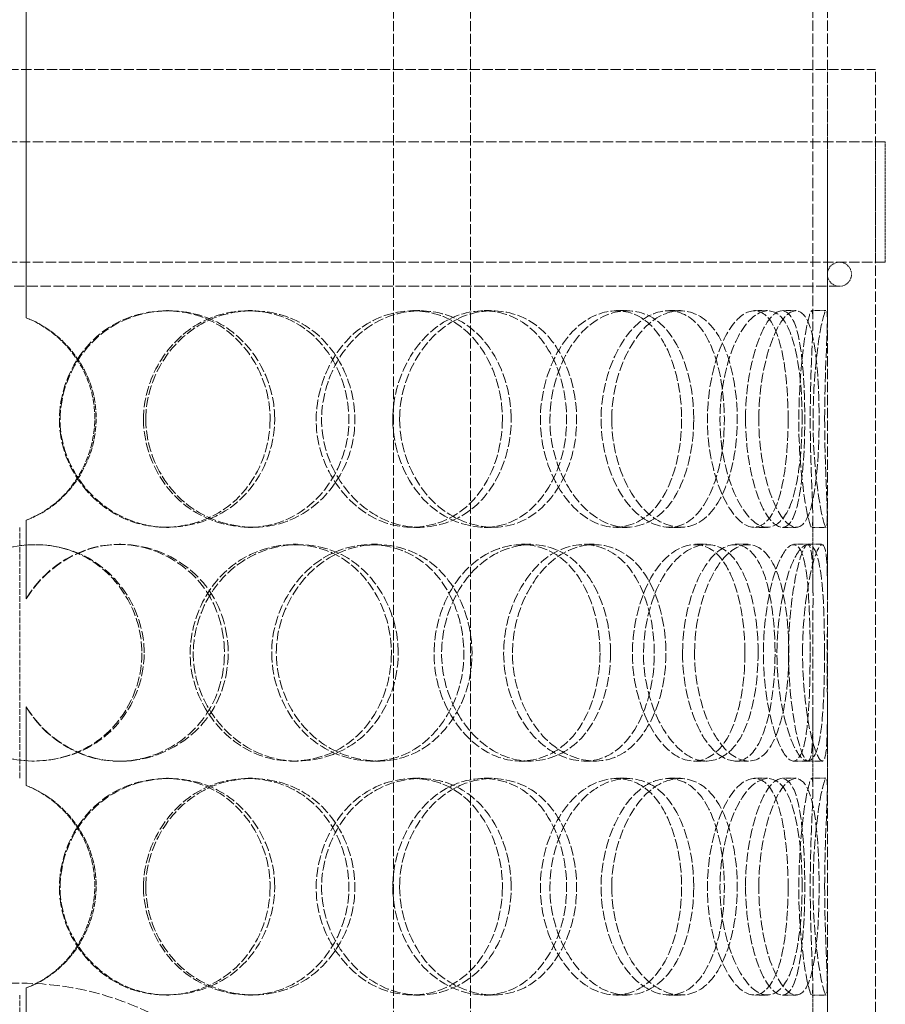
# Model space of a CAD drawing. Units: millimetres. Extents: x -1174 to 4297, y 10101 to 13104.
# Drawn here: x 321 to 500, y 12168 to 12372 of the extents above; entities that cross this region are included whole.
import ezdxf

# ---------------------------------------------------------------- set-up
doc = ezdxf.new("R2010")
doc.units = ezdxf.units.MM
doc.linetypes.add('DASHED', pattern=[0.2068, 0.1655, -0.0413])
doc.layers.add('Hidden (ISO)', color=1, linetype='DASHED', lineweight=18)

msp = doc.modelspace()

# ---------------------------------------------------------------- linework, layer by layer
at = {"layer": 'Hidden (ISO)', "ltscale": 13.48994}
for p, q in [((322.05, 12661.51), (322.05, 12310)), ((322.08, 12310), (322.08, 12661.51))]:
    msp.add_line(p, q, dxfattribs=at)
at = {"layer": 'Hidden (ISO)', "ltscale": 13.142612}
for p, q in [((485.12, 12309.69), (485.12, 12614.09)), ((488.12, 12309.69), (488.12, 12614.09))]:
    msp.add_line(p, q, dxfattribs=at)
at = {"layer": 'Hidden (ISO)', "ltscale": 12.725237}
for p, q in [((398.18, 11761.51), (398.18, 12461.51)), ((414.18, 11761.51), (414.18, 12461.51))]:
    msp.add_line(p, q, dxfattribs=at)
at = {"layer": 'Hidden (ISO)', "ltscale": 12.840396}
msp.add_line((143.12, 12361.51), (498.12, 12361.51), dxfattribs=at)
at = {"layer": 'Hidden (ISO)', "ltscale": 12.952473}
for p, q in [((488.12, 11761.51), (488.12, 12361.51)), ((498.12, 11761.51), (498.12, 12361.51))]:
    msp.add_line(p, q, dxfattribs=at)
at = {"layer": 'Hidden (ISO)', "ltscale": 12.985076}
for p, q in [((500.12, 12346.51), (141.12, 12346.51)), ((500.12, 12321.51), (141.12, 12321.51))]:
    msp.add_line(p, q, dxfattribs=at)
at = {"layer": 'Hidden (ISO)', "ltscale": 3.399499}
for p, q in [((498.12, 12321.51), (498.12, 12346.51)), ((500.12, 12321.51), (500.12, 12346.51))]:
    msp.add_line(p, q, dxfattribs=at)
at = {"layer": 'Hidden (ISO)', "ltscale": 13.176261}
msp.add_line((150.62, 12316.51), (490.62, 12316.51), dxfattribs=at)
at = {"layer": 'Hidden (ISO)', "ltscale": 0.407852}
for p, q in [((351.06, 12311.51), (351.61, 12311.51)), ((368.1, 12311.51), (368.97, 12311.51)), ((402.2, 12311.51), (403.69, 12311.51)), ((416.95, 12311.51), (418.71, 12311.51)), ((444.4, 12311.51), (446.65, 12311.51)), ((455.23, 12311.51), (457.69, 12311.51)), ((473, 12311.51), (475.78, 12311.51)), ((478.74, 12311.51), (481.62, 12311.51)), ((484.88, 12311.51), (487.88, 12311.51)), ((322.08, 12310), (322.05, 12310)), ((322.05, 12268.01), (322.08, 12268.01)), ((351.61, 12266.51), (351.06, 12266.51)), ((368.97, 12266.51), (368.1, 12266.51)), ((403.69, 12266.51), (402.2, 12266.51)), ((418.71, 12266.51), (416.95, 12266.51)), ((446.65, 12266.51), (444.4, 12266.51)), ((457.69, 12266.51), (455.23, 12266.51)), ((475.78, 12266.51), (473, 12266.51)), ((481.62, 12266.51), (478.74, 12266.51)), ((487.88, 12266.51), (484.88, 12266.51)), ((341.36, 12263.01), (341.73, 12263.01)), ((377.42, 12263.01), (378.45, 12263.01)), ((393.54, 12263.01), (394.87, 12263.01)), ((424.74, 12263.01), (426.64, 12263.01)), ((437.71, 12263.01), (439.85, 12263.01)), ((460.63, 12263.01), (463.19, 12263.01)), ((469.03, 12263.01), (471.74, 12263.01)), ((481.16, 12263.01), (484.09, 12263.01)), ((322.08, 12251.67), (322.05, 12251.67)), ((322.05, 12229.34), (322.08, 12229.34)), ((341.73, 12218.01), (341.36, 12218.01)), ((378.45, 12218.01), (377.42, 12218.01)), ((394.87, 12218.01), (393.54, 12218.01)), ((426.64, 12218.01), (424.74, 12218.01)), ((439.85, 12218.01), (437.71, 12218.01)), ((463.19, 12218.01), (460.63, 12218.01)), ((471.74, 12218.01), (469.03, 12218.01)), ((484.09, 12218.01), (481.16, 12218.01)), ((322.08, 12213), (322.05, 12213)), ((351.06, 12214.51), (351.61, 12214.51)), ((368.1, 12214.51), (368.97, 12214.51)), ((402.2, 12214.51), (403.69, 12214.51)), ((416.95, 12214.51), (418.71, 12214.51)), ((444.4, 12214.51), (446.65, 12214.51)), ((455.23, 12214.51), (457.69, 12214.51)), ((473, 12214.51), (475.78, 12214.51)), ((478.74, 12214.51), (481.62, 12214.51)), ((484.88, 12214.51), (487.88, 12214.51)), ((322.05, 12171.01), (322.08, 12171.01)), ((351.61, 12169.51), (351.06, 12169.51)), ((368.97, 12169.51), (368.1, 12169.51)), ((403.69, 12169.51), (402.2, 12169.51)), ((418.71, 12169.51), (416.95, 12169.51)), ((446.65, 12169.51), (444.4, 12169.51)), ((457.69, 12169.51), (455.23, 12169.51)), ((475.78, 12169.51), (473, 12169.51)), ((481.62, 12169.51), (478.74, 12169.51)), ((487.88, 12169.51), (484.88, 12169.51))]:
    msp.add_line(p, q, dxfattribs=at)
at = {"layer": 'Hidden (ISO)', "ltscale": 2.222008}
for p, q in [((322.05, 12268.01), (322.05, 12251.67)), ((322.08, 12251.67), (322.08, 12268.01)), ((322.05, 12229.34), (322.05, 12213)), ((322.08, 12213), (322.08, 12229.34)), ((322.05, 12171.01), (322.05, 12154.67)), ((322.08, 12154.67), (322.08, 12171.01))]:
    msp.add_line(p, q, dxfattribs=at)
at = {"layer": 'Hidden (ISO)', "ltscale": 2.09499}
for p, q in [((485.12, 12252.92), (485.12, 12268.32)), ((488.12, 12252.92), (488.12, 12268.32)), ((485.12, 12212.69), (485.12, 12228.1)), ((488.12, 12212.69), (488.12, 12228.1)), ((485.12, 12155.92), (485.12, 12171.32)), ((488.12, 12155.92), (488.12, 12171.32))]:
    msp.add_line(p, q, dxfattribs=at)
at = {"layer": 'Hidden (ISO)', "ltscale": 7.071066}
for p, q in [((320.72, 12214.51), (320.72, 12266.51)), ((320.72, 12117.51), (320.72, 12169.51))]:
    msp.add_line(p, q, dxfattribs=at)
at = {"layer": 'Hidden (ISO)', "ltscale": 0.404899}
for p, q in [((484.09, 12263.01), (487.05, 12263.01)), ((487.05, 12218.01), (484.09, 12218.01))]:
    msp.add_line(p, q, dxfattribs=at)
at = {"layer": 'Hidden (ISO)', "ltscale": 1.067916}
for start, end in [(90, 270), (270, 90)]:
    msp.add_arc((490.62, 12319.01), 2.5, start, end, dxfattribs=at)
at = {"layer": 'Hidden (ISO)', "ltscale": 13.563798}
msp.add_arc((320.62, 12109.51), 62.5, 0, 180, dxfattribs=at)
at = {"layer": 'Hidden (ISO)', "ltscale": 12.130517}
for points in [[(372.62, 12289.01), (372.62, 12297.25), (368, 12305.31), (360.94, 12309.05), (354.06, 12312.7), (345.13, 12312.11), (338.59, 12307.56), (331.86, 12302.88), (328.03, 12294.19), (329.14, 12285.98), (330.23, 12277.83), (336.12, 12270.53), (343.72, 12267.79), (351.39, 12265.03), (360.4, 12267.04), (366.09, 12272.79), (370.23, 12276.97), (372.62, 12282.97), (372.62, 12289.01)], [(346.38, 12289.01), (346.38, 12297.25), (351.24, 12305.31), (358.32, 12309.05), (365.24, 12312.7), (373.89, 12312.11), (380.02, 12307.56), (386.34, 12302.88), (389.77, 12294.19), (388.76, 12285.98), (387.77, 12277.83), (382.41, 12270.53), (375.17, 12267.79), (367.86, 12265.03), (358.92, 12267.04), (353.12, 12272.79), (348.89, 12276.97), (346.38, 12282.97), (346.38, 12289.01)], [(420.76, 12289.01), (420.76, 12297.25), (416.92, 12305.31), (410.84, 12309.05), (404.9, 12312.7), (396.97, 12312.11), (391.03, 12307.56), (384.91, 12302.88), (381.32, 12294.19), (382.34, 12285.98), (383.36, 12277.83), (388.84, 12270.53), (395.67, 12267.79), (402.56, 12265.03), (410.4, 12267.04), (415.25, 12272.79), (418.77, 12276.97), (420.76, 12282.97), (420.76, 12289.01)], [(398.05, 12289.01), (398.05, 12297.25), (402.42, 12305.31), (408.57, 12309.05), (414.57, 12312.7), (421.86, 12312.11), (426.88, 12307.56), (432.05, 12302.88), (434.74, 12294.19), (433.94, 12285.98), (433.15, 12277.83), (428.89, 12270.53), (422.88, 12267.79), (416.81, 12265.03), (409.13, 12267.04), (404.02, 12272.79), (400.3, 12276.97), (398.05, 12282.97), (398.05, 12289.01)], [(457.9, 12289.01), (457.9, 12297.25), (455.28, 12305.31), (450.83, 12309.05), (446.49, 12312.7), (440.43, 12312.11), (435.74, 12307.56), (430.9, 12302.88), (427.94, 12294.19), (428.77, 12285.98), (429.6, 12277.83), (434.06, 12270.53), (439.38, 12267.79), (444.74, 12265.03), (450.55, 12267.04), (454.02, 12272.79), (456.54, 12276.97), (457.9, 12282.97), (457.9, 12289.01)], [(441.22, 12289.01), (441.22, 12297.25), (444.62, 12305.31), (449.16, 12309.05), (453.59, 12312.7), (458.72, 12312.11), (462.07, 12307.56), (465.53, 12302.88), (467.19, 12294.19), (466.68, 12285.98), (466.18, 12277.83), (463.49, 12270.53), (459.37, 12267.79), (455.2, 12265.03), (449.61, 12267.04), (445.77, 12272.79), (442.97, 12276.97), (441.22, 12282.97), (441.22, 12289.01)], [(479.98, 12289.01), (479.98, 12297.25), (478.85, 12305.31), (476.53, 12309.05), (474.26, 12312.7), (470.75, 12312.11), (467.81, 12307.56), (464.79, 12302.88), (462.78, 12294.19), (463.33, 12285.98), (463.88, 12277.83), (466.84, 12270.53), (470.05, 12267.79), (473.29, 12265.03), (476.44, 12267.04), (478.14, 12272.79), (479.39, 12276.97), (479.98, 12282.97), (479.98, 12289.01)], [(471.15, 12289.01), (471.15, 12297.25), (473.21, 12305.31), (475.64, 12309.05), (478.02, 12312.7), (480.42, 12312.11), (481.75, 12307.56), (483.11, 12302.88), (483.55, 12294.19), (483.39, 12285.98), (483.23, 12277.83), (482.41, 12270.53), (480.62, 12267.79), (478.83, 12265.03), (475.94, 12267.04), (473.78, 12272.79), (472.21, 12276.97), (471.15, 12282.97), (471.15, 12289.01)], [(484.56, 12289.01), (484.56, 12297.25), (485.05, 12305.31), (485.11, 12309.05), (485.17, 12312.7), (484.58, 12312.11), (483.73, 12307.56), (482.85, 12302.88), (482.02, 12294.19), (482.23, 12285.98), (482.43, 12277.83), (483.56, 12270.53), (484.32, 12267.79), (485.08, 12265.03), (485.22, 12267.04), (484.98, 12272.79), (484.81, 12276.97), (484.56, 12282.97), (484.56, 12289.01)], [(346.05, 12240.51), (346.05, 12248.75), (341.23, 12256.81), (333.97, 12260.55), (326.89, 12264.2), (317.82, 12263.61), (311.26, 12259.06), (304.5, 12254.38), (300.71, 12245.69), (301.81, 12237.48), (302.9, 12229.33), (308.75, 12222.03), (316.42, 12219.29), (324.17, 12216.53), (333.39, 12218.54), (339.27, 12224.29), (343.56, 12228.47), (346.05, 12234.47), (346.05, 12240.51)], [(397.76, 12240.51), (397.76, 12248.75), (393.47, 12256.81), (386.8, 12260.55), (380.3, 12264.2), (371.75, 12263.61), (365.43, 12259.06), (358.91, 12254.38), (355.15, 12245.69), (356.23, 12237.48), (357.3, 12229.33), (363.06, 12222.03), (370.38, 12219.29), (377.77, 12216.53), (386.31, 12218.54), (391.65, 12224.29), (395.54, 12228.47), (397.76, 12234.47), (397.76, 12240.51)], [(372.94, 12240.51), (372.94, 12248.75), (377.62, 12256.81), (384.33, 12260.55), (390.87, 12264.2), (398.96, 12263.61), (404.61, 12259.06), (410.43, 12254.38), (413.54, 12245.69), (412.62, 12237.48), (411.71, 12229.33), (406.84, 12222.03), (400.12, 12219.29), (393.34, 12216.53), (384.91, 12218.54), (379.38, 12224.29), (375.35, 12228.47), (372.94, 12234.47), (372.94, 12240.51)], [(440.99, 12240.51), (440.99, 12248.75), (437.72, 12256.81), (432.38, 12260.55), (427.17, 12264.2), (420.08, 12263.61), (414.68, 12259.06), (409.13, 12254.38), (405.81, 12245.69), (406.75, 12237.48), (407.68, 12229.33), (412.72, 12222.03), (418.88, 12219.29), (425.09, 12216.53), (432.01, 12218.54), (436.23, 12224.29), (439.3, 12228.47), (440.99, 12234.47), (440.99, 12240.51)], [(421.02, 12240.51), (421.02, 12248.75), (424.96, 12256.81), (430.38, 12260.55), (435.67, 12264.2), (441.97, 12263.61), (446.21, 12259.06), (450.59, 12254.38), (452.79, 12245.69), (452.13, 12237.48), (451.47, 12229.33), (447.95, 12222.03), (442.81, 12219.29), (437.62, 12216.53), (430.89, 12218.54), (426.35, 12224.29), (423.05, 12228.47), (421.02, 12234.47), (421.02, 12240.51)], [(471.02, 12240.51), (471.02, 12248.75), (469.11, 12256.81), (465.68, 12260.55), (462.33, 12264.2), (457.48, 12263.61), (453.61, 12259.06), (449.63, 12254.38), (447.11, 12245.69), (447.81, 12237.48), (448.51, 12229.33), (452.27, 12222.03), (456.59, 12219.29), (460.95, 12216.53), (465.49, 12218.54), (468.12, 12224.29), (470.03, 12228.47), (471.02, 12234.47), (471.02, 12240.51)], [(458.09, 12240.51), (458.09, 12248.75), (460.85, 12256.81), (464.39, 12260.55), (467.84, 12264.2), (471.66, 12263.61), (474.03, 12259.06), (476.47, 12254.38), (477.54, 12245.69), (477.2, 12237.48), (476.86, 12229.33), (475.08, 12222.03), (472.09, 12219.29), (469.07, 12216.53), (464.77, 12218.54), (461.72, 12224.29), (459.51, 12228.47), (458.09, 12234.47), (458.09, 12240.51)], [(484.53, 12240.51), (484.53, 12248.75), (484.21, 12256.81), (483.06, 12260.55), (481.94, 12264.2), (479.86, 12263.61), (477.94, 12259.06), (475.97, 12254.38), (474.53, 12245.69), (474.91, 12237.48), (475.29, 12229.33), (477.37, 12222.03), (479.38, 12219.29), (481.41, 12216.53), (483.07, 12218.54), (483.82, 12224.29), (484.36, 12228.47), (484.53, 12234.47), (484.53, 12240.51)], [(480.06, 12240.51), (480.06, 12248.75), (481.35, 12256.81), (482.62, 12260.55), (483.85, 12264.2), (484.77, 12263.61), (485.01, 12259.06), (485.26, 12254.38), (485.06, 12245.69), (485.08, 12237.48), (485.1, 12229.33), (485.26, 12222.03), (484.74, 12219.29), (484.21, 12216.53), (482.82, 12218.54), (481.61, 12224.29), (480.72, 12228.47), (480.06, 12234.47), (480.06, 12240.51)], [(372.62, 12192.01), (372.62, 12200.25), (368, 12208.31), (360.94, 12212.05), (354.06, 12215.7), (345.13, 12215.11), (338.59, 12210.56), (331.86, 12205.88), (328.03, 12197.19), (329.14, 12188.98), (330.23, 12180.83), (336.12, 12173.53), (343.72, 12170.79), (351.39, 12168.03), (360.4, 12170.04), (366.09, 12175.79), (370.23, 12179.97), (372.62, 12185.97), (372.62, 12192.01)], [(346.38, 12192.01), (346.38, 12200.25), (351.24, 12208.31), (358.32, 12212.05), (365.24, 12215.7), (373.89, 12215.11), (380.02, 12210.56), (386.34, 12205.88), (389.77, 12197.19), (388.76, 12188.98), (387.77, 12180.83), (382.41, 12173.53), (375.17, 12170.79), (367.86, 12168.03), (358.92, 12170.04), (353.12, 12175.79), (348.89, 12179.97), (346.38, 12185.97), (346.38, 12192.01)], [(420.76, 12192.01), (420.76, 12200.25), (416.92, 12208.31), (410.84, 12212.05), (404.9, 12215.7), (396.97, 12215.11), (391.03, 12210.56), (384.91, 12205.88), (381.32, 12197.19), (382.34, 12188.98), (383.36, 12180.83), (388.84, 12173.53), (395.67, 12170.79), (402.56, 12168.03), (410.4, 12170.04), (415.25, 12175.79), (418.77, 12179.97), (420.76, 12185.97), (420.76, 12192.01)], [(398.05, 12192.01), (398.05, 12200.25), (402.42, 12208.31), (408.57, 12212.05), (414.57, 12215.7), (421.86, 12215.11), (426.88, 12210.56), (432.05, 12205.88), (434.74, 12197.19), (433.94, 12188.98), (433.15, 12180.83), (428.89, 12173.53), (422.88, 12170.79), (416.81, 12168.03), (409.13, 12170.04), (404.02, 12175.79), (400.3, 12179.97), (398.05, 12185.97), (398.05, 12192.01)], [(457.9, 12192.01), (457.9, 12200.25), (455.28, 12208.31), (450.83, 12212.05), (446.49, 12215.7), (440.43, 12215.11), (435.74, 12210.56), (430.9, 12205.88), (427.94, 12197.19), (428.77, 12188.98), (429.6, 12180.83), (434.06, 12173.53), (439.38, 12170.79), (444.74, 12168.03), (450.55, 12170.04), (454.02, 12175.79), (456.54, 12179.97), (457.9, 12185.97), (457.9, 12192.01)], [(441.22, 12192.01), (441.22, 12200.25), (444.62, 12208.31), (449.16, 12212.05), (453.59, 12215.7), (458.72, 12215.11), (462.07, 12210.56), (465.53, 12205.88), (467.19, 12197.19), (466.68, 12188.98), (466.18, 12180.83), (463.49, 12173.53), (459.37, 12170.79), (455.2, 12168.03), (449.61, 12170.04), (445.77, 12175.79), (442.97, 12179.97), (441.22, 12185.97), (441.22, 12192.01)], [(479.98, 12192.01), (479.98, 12200.25), (478.85, 12208.31), (476.53, 12212.05), (474.26, 12215.7), (470.75, 12215.11), (467.81, 12210.56), (464.79, 12205.88), (462.78, 12197.19), (463.33, 12188.98), (463.88, 12180.83), (466.84, 12173.53), (470.05, 12170.79), (473.29, 12168.03), (476.44, 12170.04), (478.14, 12175.79), (479.39, 12179.97), (479.98, 12185.97), (479.98, 12192.01)], [(471.15, 12192.01), (471.15, 12200.25), (473.21, 12208.31), (475.64, 12212.05), (478.02, 12215.7), (480.42, 12215.11), (481.75, 12210.56), (483.11, 12205.88), (483.55, 12197.19), (483.39, 12188.98), (483.23, 12180.83), (482.41, 12173.53), (480.62, 12170.79), (478.83, 12168.03), (475.94, 12170.04), (473.78, 12175.79), (472.21, 12179.97), (471.15, 12185.97), (471.15, 12192.01)], [(484.56, 12192.01), (484.56, 12200.25), (485.05, 12208.31), (485.11, 12212.05), (485.17, 12215.7), (484.58, 12215.11), (483.73, 12210.56), (482.85, 12205.88), (482.02, 12197.19), (482.23, 12188.98), (482.43, 12180.83), (483.56, 12173.53), (484.32, 12170.79), (485.08, 12168.03), (485.22, 12170.04), (484.98, 12175.79), (484.81, 12179.97), (484.56, 12185.97), (484.56, 12192.01)]]:
    msp.add_open_spline(points, degree=3, knots=[0, 0, 0, 0, 0.174983, 0.174983, 0.174983, 0.345631, 0.345631, 0.345631, 0.52149, 0.52149, 0.52149, 0.695895, 0.695895, 0.695895, 0.871892, 0.871892, 0.871892, 1, 1, 1, 1], dxfattribs=at)
at = {"layer": 'Hidden (ISO)', "ltscale": 12.240653}
for points in [[(373.57, 12289.01), (373.57, 12282.97), (371.14, 12276.97), (366.92, 12272.79), (361.12, 12267.04), (351.96, 12265.03), (344.14, 12267.79), (336.4, 12270.53), (330.41, 12277.83), (329.29, 12285.98), (328.17, 12294.19), (332.06, 12302.88), (338.92, 12307.56), (345.57, 12312.11), (354.67, 12312.7), (361.68, 12309.05), (368.87, 12305.31), (373.57, 12297.25), (373.57, 12289.01)], [(346.85, 12289.01), (346.85, 12282.97), (349.41, 12276.97), (353.71, 12272.79), (359.62, 12267.04), (368.72, 12265.03), (376.16, 12267.79), (383.54, 12270.53), (388.99, 12277.83), (390.01, 12285.98), (391.03, 12294.19), (387.54, 12302.88), (381.1, 12307.56), (374.86, 12312.11), (366.05, 12312.7), (359.01, 12309.05), (351.8, 12305.31), (346.85, 12297.25), (346.85, 12289.01)], [(422.58, 12289.01), (422.58, 12282.97), (420.56, 12276.97), (416.97, 12272.79), (412.04, 12267.04), (404.06, 12265.03), (397.04, 12267.79), (390.08, 12270.53), (384.5, 12277.83), (383.47, 12285.98), (382.42, 12294.19), (386.08, 12302.88), (392.31, 12307.56), (398.36, 12312.11), (406.44, 12312.7), (412.48, 12309.05), (418.68, 12305.31), (422.58, 12297.25), (422.58, 12289.01)], [(399.46, 12289.01), (399.46, 12282.97), (401.76, 12276.97), (405.54, 12272.79), (410.74, 12267.04), (418.56, 12265.03), (424.74, 12267.79), (430.87, 12270.53), (435.2, 12277.83), (436.01, 12285.98), (436.82, 12294.19), (434.08, 12302.88), (428.82, 12307.56), (423.71, 12312.11), (416.28, 12312.7), (410.17, 12309.05), (403.91, 12305.31), (399.46, 12297.25), (399.46, 12289.01)], [(460.41, 12289.01), (460.41, 12282.97), (459.02, 12276.97), (456.45, 12272.79), (452.92, 12267.04), (447, 12265.03), (441.54, 12267.79), (436.13, 12270.53), (431.59, 12277.83), (430.75, 12285.98), (429.9, 12294.19), (432.91, 12302.88), (437.84, 12307.56), (442.62, 12312.11), (448.78, 12312.7), (453.2, 12309.05), (457.73, 12305.31), (460.41, 12297.25), (460.41, 12289.01)], [(443.42, 12289.01), (443.42, 12282.97), (445.2, 12276.97), (448.05, 12272.79), (451.97, 12267.04), (457.66, 12265.03), (461.9, 12267.79), (466.1, 12270.53), (468.83, 12277.83), (469.34, 12285.98), (469.86, 12294.19), (468.18, 12302.88), (464.65, 12307.56), (461.24, 12312.11), (456.02, 12312.7), (451.51, 12309.05), (446.88, 12305.31), (443.42, 12297.25), (443.42, 12289.01)], [(482.88, 12289.01), (482.88, 12282.97), (482.28, 12276.97), (481.02, 12272.79), (479.28, 12267.04), (476.07, 12265.03), (472.77, 12267.79), (469.5, 12270.53), (466.49, 12277.83), (465.94, 12285.98), (465.38, 12294.19), (467.42, 12302.88), (470.5, 12307.56), (473.49, 12312.11), (477.06, 12312.7), (479.37, 12309.05), (481.73, 12305.31), (482.88, 12297.25), (482.88, 12289.01)], [(473.9, 12289.01), (473.9, 12282.97), (474.97, 12276.97), (476.57, 12272.79), (478.77, 12267.04), (481.71, 12265.03), (483.54, 12267.79), (485.36, 12270.53), (486.19, 12277.83), (486.36, 12285.98), (486.52, 12294.19), (486.07, 12302.88), (484.68, 12307.56), (483.34, 12312.11), (480.89, 12312.7), (478.47, 12309.05), (475.99, 12305.31), (473.9, 12297.25), (473.9, 12289.01)], [(487.55, 12289.01), (487.55, 12282.97), (487.8, 12276.97), (487.98, 12272.79), (488.22, 12267.04), (488.08, 12265.03), (487.31, 12267.79), (486.54, 12270.53), (485.39, 12277.83), (485.18, 12285.98), (484.97, 12294.19), (485.81, 12302.88), (486.7, 12307.56), (487.57, 12312.11), (488.17, 12312.7), (488.11, 12309.05), (488.05, 12305.31), (487.55, 12297.25), (487.55, 12289.01)], [(346.52, 12240.51), (346.52, 12234.47), (343.98, 12228.47), (339.61, 12224.29), (333.62, 12218.54), (324.24, 12216.53), (316.35, 12219.29), (308.53, 12222.03), (302.57, 12229.33), (301.46, 12237.48), (300.35, 12245.69), (304.2, 12254.38), (311.09, 12259.06), (317.77, 12263.61), (327.01, 12264.2), (334.21, 12260.55), (341.6, 12256.81), (346.52, 12248.75), (346.52, 12240.51)], [(399.16, 12240.51), (399.16, 12234.47), (396.9, 12228.47), (392.94, 12224.29), (387.5, 12218.54), (378.81, 12216.53), (371.29, 12219.29), (363.84, 12222.03), (357.97, 12229.33), (356.88, 12237.48), (355.78, 12245.69), (359.61, 12254.38), (366.25, 12259.06), (372.69, 12263.61), (381.39, 12264.2), (388.01, 12260.55), (394.8, 12256.81), (399.16, 12248.75), (399.16, 12240.51)], [(373.9, 12240.51), (373.9, 12234.47), (376.35, 12228.47), (380.45, 12224.29), (386.09, 12218.54), (394.67, 12216.53), (401.57, 12219.29), (408.42, 12222.03), (413.38, 12229.33), (414.3, 12237.48), (415.23, 12245.69), (412.07, 12254.38), (406.14, 12259.06), (400.39, 12263.61), (392.15, 12264.2), (385.49, 12260.55), (378.65, 12256.81), (373.9, 12248.75), (373.9, 12240.51)], [(443.19, 12240.51), (443.19, 12234.47), (441.46, 12228.47), (438.34, 12224.29), (434.04, 12218.54), (427, 12216.53), (420.67, 12219.29), (414.4, 12222.03), (409.27, 12229.33), (408.32, 12237.48), (407.36, 12245.69), (410.74, 12254.38), (416.4, 12259.06), (421.89, 12263.61), (429.11, 12264.2), (434.41, 12260.55), (439.85, 12256.81), (443.19, 12248.75), (443.19, 12240.51)], [(422.85, 12240.51), (422.85, 12234.47), (424.92, 12228.47), (428.28, 12224.29), (432.9, 12218.54), (439.76, 12216.53), (445.04, 12219.29), (450.27, 12222.03), (453.86, 12229.33), (454.53, 12237.48), (455.2, 12245.69), (452.96, 12254.38), (448.5, 12259.06), (444.18, 12263.61), (437.77, 12264.2), (432.38, 12260.55), (426.86, 12256.81), (422.85, 12248.75), (422.85, 12240.51)], [(473.76, 12240.51), (473.76, 12234.47), (472.75, 12228.47), (470.81, 12224.29), (468.14, 12218.54), (463.51, 12216.53), (459.07, 12219.29), (454.67, 12222.03), (450.84, 12229.33), (450.13, 12237.48), (449.42, 12245.69), (451.98, 12254.38), (456.04, 12259.06), (459.98, 12263.61), (464.92, 12264.2), (468.33, 12260.55), (471.82, 12256.81), (473.76, 12248.75), (473.76, 12240.51)], [(460.59, 12240.51), (460.59, 12234.47), (462.04, 12228.47), (464.3, 12224.29), (467.4, 12218.54), (471.77, 12216.53), (474.85, 12219.29), (477.9, 12222.03), (479.71, 12229.33), (480.05, 12237.48), (480.4, 12245.69), (479.32, 12254.38), (476.83, 12259.06), (474.41, 12263.61), (470.52, 12264.2), (467.01, 12260.55), (463.41, 12256.81), (460.59, 12248.75), (460.59, 12240.51)], [(487.52, 12240.51), (487.52, 12234.47), (487.34, 12228.47), (486.79, 12224.29), (486.04, 12218.54), (484.34, 12216.53), (482.27, 12219.29), (480.23, 12222.03), (478.11, 12229.33), (477.73, 12237.48), (477.34, 12245.69), (478.8, 12254.38), (480.81, 12259.06), (482.77, 12263.61), (484.89, 12264.2), (486.03, 12260.55), (487.19, 12256.81), (487.52, 12248.75), (487.52, 12240.51)], [(482.97, 12240.51), (482.97, 12234.47), (483.64, 12228.47), (484.54, 12224.29), (485.78, 12218.54), (487.2, 12216.53), (487.73, 12219.29), (488.26, 12222.03), (488.1, 12229.33), (488.08, 12237.48), (488.06, 12245.69), (488.26, 12254.38), (488.01, 12259.06), (487.76, 12263.61), (486.83, 12264.2), (485.57, 12260.55), (484.28, 12256.81), (482.97, 12248.75), (482.97, 12240.51)], [(373.57, 12192.01), (373.57, 12185.97), (371.14, 12179.97), (366.92, 12175.79), (361.12, 12170.04), (351.96, 12168.03), (344.14, 12170.79), (336.4, 12173.53), (330.41, 12180.83), (329.29, 12188.98), (328.17, 12197.19), (332.06, 12205.88), (338.92, 12210.56), (345.57, 12215.11), (354.67, 12215.7), (361.68, 12212.05), (368.87, 12208.31), (373.57, 12200.25), (373.57, 12192.01)], [(346.85, 12192.01), (346.85, 12185.97), (349.41, 12179.97), (353.71, 12175.79), (359.62, 12170.04), (368.72, 12168.03), (376.16, 12170.79), (383.54, 12173.53), (388.99, 12180.83), (390.01, 12188.98), (391.03, 12197.19), (387.54, 12205.88), (381.1, 12210.56), (374.86, 12215.11), (366.05, 12215.7), (359.01, 12212.05), (351.8, 12208.31), (346.85, 12200.25), (346.85, 12192.01)], [(422.58, 12192.01), (422.58, 12185.97), (420.56, 12179.97), (416.97, 12175.79), (412.04, 12170.04), (404.06, 12168.03), (397.04, 12170.79), (390.08, 12173.53), (384.5, 12180.83), (383.47, 12188.98), (382.42, 12197.19), (386.08, 12205.88), (392.31, 12210.56), (398.36, 12215.11), (406.44, 12215.7), (412.48, 12212.05), (418.68, 12208.31), (422.58, 12200.25), (422.58, 12192.01)], [(399.46, 12192.01), (399.46, 12185.97), (401.76, 12179.97), (405.54, 12175.79), (410.74, 12170.04), (418.56, 12168.03), (424.74, 12170.79), (430.87, 12173.53), (435.2, 12180.83), (436.01, 12188.98), (436.82, 12197.19), (434.08, 12205.88), (428.82, 12210.56), (423.71, 12215.11), (416.28, 12215.7), (410.17, 12212.05), (403.91, 12208.31), (399.46, 12200.25), (399.46, 12192.01)], [(460.41, 12192.01), (460.41, 12185.97), (459.02, 12179.97), (456.45, 12175.79), (452.92, 12170.04), (447, 12168.03), (441.54, 12170.79), (436.13, 12173.53), (431.59, 12180.83), (430.75, 12188.98), (429.9, 12197.19), (432.91, 12205.88), (437.84, 12210.56), (442.62, 12215.11), (448.78, 12215.7), (453.2, 12212.05), (457.73, 12208.31), (460.41, 12200.25), (460.41, 12192.01)], [(443.42, 12192.01), (443.42, 12185.97), (445.2, 12179.97), (448.05, 12175.79), (451.97, 12170.04), (457.66, 12168.03), (461.9, 12170.79), (466.1, 12173.53), (468.83, 12180.83), (469.34, 12188.98), (469.86, 12197.19), (468.18, 12205.88), (464.65, 12210.56), (461.24, 12215.11), (456.02, 12215.7), (451.51, 12212.05), (446.88, 12208.31), (443.42, 12200.25), (443.42, 12192.01)], [(482.88, 12192.01), (482.88, 12185.97), (482.28, 12179.97), (481.02, 12175.79), (479.28, 12170.04), (476.07, 12168.03), (472.77, 12170.79), (469.5, 12173.53), (466.49, 12180.83), (465.94, 12188.98), (465.38, 12197.19), (467.42, 12205.88), (470.5, 12210.56), (473.49, 12215.11), (477.06, 12215.7), (479.37, 12212.05), (481.73, 12208.31), (482.88, 12200.25), (482.88, 12192.01)], [(473.9, 12192.01), (473.9, 12185.97), (474.97, 12179.97), (476.57, 12175.79), (478.77, 12170.04), (481.71, 12168.03), (483.54, 12170.79), (485.36, 12173.53), (486.19, 12180.83), (486.36, 12188.98), (486.52, 12197.19), (486.07, 12205.88), (484.68, 12210.56), (483.34, 12215.11), (480.89, 12215.7), (478.47, 12212.05), (475.99, 12208.31), (473.9, 12200.25), (473.9, 12192.01)], [(487.55, 12192.01), (487.55, 12185.97), (487.8, 12179.97), (487.98, 12175.79), (488.22, 12170.04), (488.08, 12168.03), (487.31, 12170.79), (486.54, 12173.53), (485.39, 12180.83), (485.18, 12188.98), (484.97, 12197.19), (485.81, 12205.88), (486.7, 12210.56), (487.57, 12215.11), (488.17, 12215.7), (488.11, 12212.05), (488.05, 12208.31), (487.55, 12200.25), (487.55, 12192.01)]]:
    msp.add_open_spline(points, degree=3, knots=[-1, -1, -1, -1, -0.871892, -0.871892, -0.871892, -0.695895, -0.695895, -0.695895, -0.52149, -0.52149, -0.52149, -0.345631, -0.345631, -0.345631, -0.174983, -0.174983, -0.174983, 0, 0, 0, 0], dxfattribs=at)
at = {"layer": 'Hidden (ISO)', "ltscale": 7.32488}
for points in [[(322.05, 12310), (329.13, 12307.2), (334.61, 12300.56), (335.96, 12292.99), (337.39, 12284.9), (334.04, 12276.13), (327.58, 12271.13), (325.9, 12269.83), (324.03, 12268.78), (322.05, 12268.01)], [(322.05, 12213), (329.13, 12210.2), (334.61, 12203.56), (335.96, 12195.99), (337.39, 12187.9), (334.04, 12179.13), (327.58, 12174.13), (325.9, 12172.83), (324.03, 12171.78), (322.05, 12171.01)]]:
    msp.add_open_spline(points, degree=3, knots=[0.0268083, 0.0268083, 0.0268083, 0.0268083, 0.4299522, 0.4299522, 0.4299522, 0.8610225, 0.8610225, 0.8610225, 0.9731917, 0.9731917, 0.9731917, 0.9731917], dxfattribs=at)
at = {"layer": 'Hidden (ISO)', "ltscale": 7.372592}
for points in [[(322.08, 12268.01), (324.09, 12268.78), (325.99, 12269.83), (327.71, 12271.13), (334.29, 12276.13), (337.7, 12284.9), (336.24, 12292.99), (334.87, 12300.56), (329.28, 12307.2), (322.08, 12310)], [(322.08, 12171.01), (324.09, 12171.78), (325.99, 12172.83), (327.71, 12174.13), (334.29, 12179.13), (337.7, 12187.9), (336.24, 12195.99), (334.87, 12203.56), (329.28, 12210.2), (322.08, 12213)]]:
    msp.add_open_spline(points, degree=3, knots=[-0.9731917, -0.9731917, -0.9731917, -0.9731917, -0.8610225, -0.8610225, -0.8610225, -0.4299522, -0.4299522, -0.4299522, -0.0268083, -0.0268083, -0.0268083, -0.0268083], dxfattribs=at)
at = {"layer": 'Hidden (ISO)', "ltscale": 13.486898}
msp.add_open_spline([(322.05, 12251.67), (325.56, 12257.71), (331.95, 12262.05), (338.82, 12262.86), (347.03, 12263.82), (355.51, 12259.66), (359.85, 12252.58), (364.09, 12245.64), (364.25, 12236.24), (360.27, 12229.15), (356.18, 12221.89), (347.84, 12217.41), (339.59, 12218.08), (332.44, 12218.66), (325.7, 12223.08), (322.05, 12229.34)], degree=3, knots=[0.0270459, 0.0270459, 0.0270459, 0.0270459, 0.1959889, 0.1959889, 0.1959889, 0.3978602, 0.3978602, 0.3978602, 0.5954244, 0.5954244, 0.5954244, 0.7977122, 0.7977122, 0.7977122, 0.9729541, 0.9729541, 0.9729541, 0.9729541], dxfattribs=at)
at = {"layer": 'Hidden (ISO)', "ltscale": 13.629704}
msp.add_open_spline([(322.08, 12229.34), (325.79, 12223.08), (332.65, 12218.66), (339.94, 12218.08), (348.34, 12217.41), (356.83, 12221.89), (360.99, 12229.15), (365.05, 12236.24), (364.88, 12245.64), (360.56, 12252.58), (356.15, 12259.66), (347.51, 12263.82), (339.15, 12262.86), (332.15, 12262.05), (325.65, 12257.71), (322.08, 12251.67)], degree=3, knots=[-0.9729541, -0.9729541, -0.9729541, -0.9729541, -0.7977122, -0.7977122, -0.7977122, -0.5954244, -0.5954244, -0.5954244, -0.3978602, -0.3978602, -0.3978602, -0.1959889, -0.1959889, -0.1959889, -0.0270459, -0.0270459, -0.0270459, -0.0270459], dxfattribs=at)

doc.saveas('drawing.dxf')
